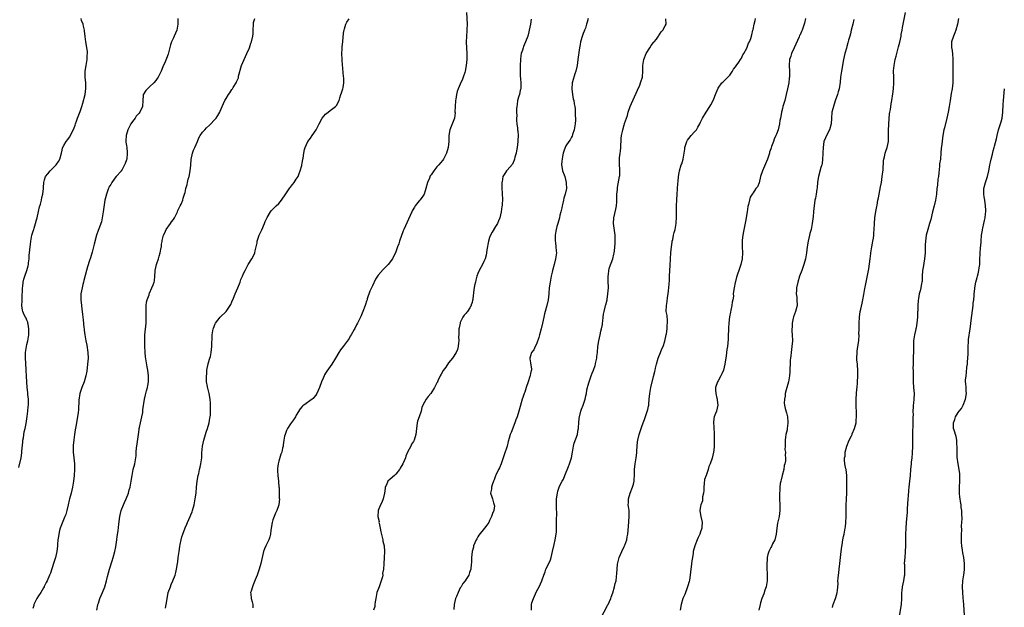
# Model space of a CAD drawing. Units: inches. Extents: x 2580000 to 2583000, y 1512000 to 1515000.
# Drawn here: x 2581457 to 2581793, y 1512722 to 1512923 of the extents above; entities that cross this region are included whole.
import ezdxf

# ---------------------------------------------------------------- set-up
doc = ezdxf.new("R2010")
doc.units = ezdxf.units.IN
doc.header["$MEASUREMENT"] = 0
doc.layers.add('LD25801512_10ft', color=53, linetype='Continuous')

msp = doc.modelspace()

# ---------------------------------------------------------------- linework, layer by layer
at = {"layer": 'LD25801512_10ft'}
for points, elevation in [([(2581609.15, 1512925), (2581609.29, 1512921), (2581609.27, 1512919.27), (2581609.2, 1512918.8), (2581609.11, 1512917), (2581609.05, 1512914.95), (2581609.11, 1512913), (2581609.2, 1512911), (2581609.21, 1512909), (2581609.04, 1512906.96), (2581608.65, 1512905), (2581608.5, 1512904.5), (2581608.02, 1512903), (2581607.69, 1512902.31), (2581607, 1512900.6), (2581606.21, 1512899), (2581605.88, 1512898.12), (2581605.68, 1512897), (2581605.5, 1512895.5), (2581605.4, 1512895), (2581605.25, 1512893), (2581605.18, 1512891.18), (2581605.19, 1512890.81), (2581604.98, 1512889.02), (2581603.92, 1512886.08), (2581603.47, 1512885), (2581603.13, 1512883), (2581603.06, 1512881), (2581602.82, 1512879), (2581602.23, 1512877), (2581601.26, 1512875), (2581601, 1512874.63), (2581600.24, 1512873.76), (2581599.67, 1512873), (2581599, 1512872.31), (2581597.94, 1512871), (2581597, 1512869.63), (2581596.73, 1512869.27), (2581596.49, 1512868.49), (2581595.84, 1512867), (2581595.27, 1512865), (2581595, 1512864.11), (2581594.6, 1512863), (2581594.02, 1512861.98), (2581593.21, 1512861), (2581593, 1512860.79), (2581591.62, 1512859), (2581591.37, 1512858.63), (2581590.61, 1512857.39), (2581590.42, 1512857), (2581587.68, 1512851), (2581587.52, 1512850.48), (2581586.25, 1512847), (2581585.98, 1512846.02), (2581585.57, 1512845), (2581584.89, 1512843), (2581584.22, 1512841.78), (2581583.88, 1512841), (2581582.31, 1512839), (2581581, 1512837.62), (2581580.68, 1512837.32), (2581579, 1512835.33), (2581578.74, 1512835), (2581578.02, 1512833.98), (2581577, 1512831.78), (2581576.66, 1512831), (2581576.09, 1512829.91), (2581575.24, 1512827.24), (2581575.15, 1512827), (2581575, 1512826.47), (2581574.59, 1512825.41), (2581574.45, 1512825), (2581573.7, 1512823), (2581573, 1512821.32), (2581571.89, 1512819), (2581571.54, 1512818.46), (2581571, 1512817.19), (2581570.77, 1512816.77), (2581569.69, 1512815), (2581569.4, 1512814.6), (2581569, 1512813.77), (2581568.66, 1512813.34), (2581567, 1512811.07), (2581566.1, 1512809.9), (2581565.57, 1512809), (2581564.42, 1512807), (2581563.09, 1512805), (2581561.4, 1512802.6), (2581561, 1512801.87), (2581560.67, 1512801.33), (2581560.51, 1512801), (2581560.17, 1512800.17), (2581559.65, 1512799), (2581558.94, 1512797), (2581558.02, 1512795), (2581557.64, 1512794.36), (2581557, 1512793.63), (2581556.73, 1512793.27), (2581556.4, 1512793), (2581553.58, 1512791), (2581553.23, 1512790.77), (2581553, 1512790.55), (2581552.26, 1512789.74), (2581551, 1512787.56), (2581550.71, 1512787), (2581550.04, 1512785.96), (2581549, 1512784.6), (2581547.94, 1512783), (2581547.64, 1512782.36), (2581547.14, 1512781), (2581547, 1512780.4), (2581546.74, 1512779), (2581546.54, 1512777.46), (2581546.46, 1512777), (2581546.28, 1512776.28), (2581546.04, 1512775), (2581545.75, 1512774.25), (2581545, 1512771.84), (2581544.78, 1512771), (2581544.57, 1512769.43), (2581544.6, 1512768.6), (2581544.7, 1512767), (2581544.94, 1512765.06), (2581544.93, 1512764.93), (2581545.06, 1512763.06), (2581545.1, 1512762.9), (2581545.18, 1512759.18), (2581545.2, 1512759), (2581544.98, 1512757), (2581544.32, 1512755), (2581543.92, 1512754.08), (2581543.42, 1512753), (2581543, 1512751.85), (2581542.75, 1512751), (2581542.35, 1512748.35), (2581542.21, 1512747), (2581541.96, 1512746.04), (2581541.58, 1512745), (2581540.55, 1512743), (2581540.09, 1512741.91), (2581539.75, 1512741), (2581539.32, 1512739), (2581538.91, 1512737), (2581538.36, 1512735), (2581537.67, 1512733), (2581537, 1512731.42), (2581536.31, 1512729.69), (2581535.98, 1512729), (2581535.53, 1512727.53), (2581535.4, 1512727), (2581535.45, 1512726.55), (2581535.59, 1512725), (2581535.87, 1512723.87), (2581536.11, 1512723), (2581536.13, 1512721.87)], 8090), ([(2581734.11, 1512721.89), (2581734.36, 1512723), (2581735.07, 1512725), (2581735.56, 1512726.44), (2581735.7, 1512727), (2581735.77, 1512727.77), (2581735.93, 1512729), (2581735.97, 1512730.03), (2581735.95, 1512731), (2581735.97, 1512731.97), (2581736.08, 1512733), (2581736.21, 1512733.79), (2581736.36, 1512735), (2581736.64, 1512737), (2581736.86, 1512739), (2581737.03, 1512741), (2581737.23, 1512742.77), (2581737.34, 1512743.34), (2581737.63, 1512745), (2581737.85, 1512746.15), (2581738.06, 1512747), (2581738.43, 1512749), (2581738.5, 1512749.5), (2581738.68, 1512751), (2581738.79, 1512753), (2581738.8, 1512753.2), (2581738.77, 1512756.77), (2581738.89, 1512759), (2581738.96, 1512761), (2581738.94, 1512763), (2581738.96, 1512767), (2581738.74, 1512769), (2581738.69, 1512769.31), (2581738.35, 1512771), (2581738.2, 1512772.2), (2581738.22, 1512773), (2581738.36, 1512773.64), (2581738.45, 1512775), (2581738.98, 1512777.02), (2581739.81, 1512779), (2581740.58, 1512780.58), (2581740.77, 1512781), (2581740.82, 1512781.18), (2581741.65, 1512783), (2581742.12, 1512785), (2581742.16, 1512785.84), (2581742.24, 1512787), (2581742.24, 1512788.24), (2581742.18, 1512791), (2581742.17, 1512792.17), (2581742.2, 1512793), (2581742.31, 1512795), (2581742.43, 1512796.43), (2581742.46, 1512797), (2581742.6, 1512798.6), (2581742.78, 1512801.22), (2581742.78, 1512803), (2581742.61, 1512804.61), (2581742.59, 1512805), (2581742.45, 1512806.45), (2581742.42, 1512807), (2581742.49, 1512809), (2581742.52, 1512809.48), (2581742.79, 1512811), (2581743.07, 1512813), (2581743.14, 1512815), (2581743.12, 1512815.12), (2581743.14, 1512817), (2581743.2, 1512818.8), (2581743.19, 1512819), (2581743.32, 1512821), (2581743.59, 1512823), (2581743.76, 1512823.76), (2581744.17, 1512825.83), (2581744.44, 1512827), (2581744.8, 1512828.8), (2581745.15, 1512830.85), (2581745.23, 1512831.23), (2581745.55, 1512833), (2581746.46, 1512837.54), (2581746.9, 1512840.9), (2581747.22, 1512842.78), (2581747.23, 1512843), (2581747.55, 1512845), (2581747.73, 1512846.27), (2581747.88, 1512847), (2581748.05, 1512848.05), (2581748.16, 1512849), (2581748.2, 1512849.8), (2581748.33, 1512851), (2581748.41, 1512853), (2581748.58, 1512855), (2581748.9, 1512857.1), (2581749.19, 1512858.81), (2581749.3, 1512859.3), (2581749.59, 1512861), (2581749.77, 1512861.77), (2581750, 1512863), (2581750.52, 1512865.48), (2581750.79, 1512867), (2581751.09, 1512869), (2581751.34, 1512871.34), (2581751.55, 1512874.45), (2581751.61, 1512875), (2581751.81, 1512875.81), (2581752.04, 1512877), (2581752.28, 1512877.72), (2581752.72, 1512879), (2581753.19, 1512881), (2581753.26, 1512882.74), (2581753.24, 1512883.24), (2581753.23, 1512885), (2581753.32, 1512886.68), (2581753.32, 1512887), (2581753.6, 1512890.4), (2581753.7, 1512891), (2581753.89, 1512891.89), (2581754.14, 1512893.86), (2581754.4, 1512895), (2581754.7, 1512897.3), (2581754.87, 1512899), (2581755.01, 1512901), (2581754.98, 1512903), (2581754.92, 1512905.08), (2581755.09, 1512906.91), (2581755.54, 1512909), (2581755.84, 1512910.16), (2581756.02, 1512911), (2581756.35, 1512912.35), (2581756.64, 1512913.36), (2581757.04, 1512914.96), (2581757.49, 1512917), (2581757.54, 1512917.54), (2581757.83, 1512919), (2581757.97, 1512919.97), (2581758.33, 1512921.67), (2581758.96, 1512925)], 8160), ([(2581456.29, 1512769.71), (2581457, 1512773), (2581457.26, 1512774.74), (2581457.28, 1512775.28), (2581457.61, 1512778.39), (2581457.66, 1512779), (2581457.81, 1512779.81), (2581458.09, 1512781.91), (2581458.35, 1512783), (2581458.71, 1512784.71), (2581459.14, 1512787.14), (2581459.36, 1512789), (2581459.45, 1512790.55), (2581459.49, 1512791), (2581459.51, 1512791.51), (2581459.49, 1512793), (2581459.35, 1512794.65), (2581459.31, 1512795.31), (2581459.11, 1512797), (2581458.96, 1512799), (2581458.85, 1512800.85), (2581458.77, 1512803), (2581458.64, 1512805.36), (2581458.5, 1512807), (2581458.5, 1512808.5), (2581458.52, 1512809), (2581458.85, 1512811), (2581459, 1512811.7), (2581459.33, 1512813), (2581459.65, 1512815), (2581459.67, 1512815.67), (2581459.69, 1512817), (2581459.41, 1512818.59), (2581459.36, 1512819), (2581459.28, 1512819.28), (2581459, 1512819.96), (2581458.72, 1512820.72), (2581458.56, 1512821), (2581458.12, 1512821.88), (2581457.6, 1512823), (2581457.48, 1512823.48), (2581457.29, 1512825), (2581457.41, 1512826.59), (2581457.37, 1512827.38), (2581457.47, 1512831), (2581457.56, 1512831.56), (2581457.72, 1512833), (2581457.97, 1512834.03), (2581458.27, 1512835), (2581458.99, 1512837.01), (2581459.46, 1512838.54), (2581459.54, 1512839), (2581459.58, 1512839.58), (2581459.76, 1512841), (2581459.81, 1512842.19), (2581459.87, 1512843), (2581460.02, 1512844.02), (2581460.08, 1512845), (2581460.17, 1512845.83), (2581460.35, 1512847), (2581460.73, 1512849), (2581461.27, 1512850.73), (2581461.32, 1512851), (2581461.46, 1512851.46), (2581461.97, 1512853), (2581462.27, 1512854.27), (2581462.47, 1512855), (2581462.91, 1512857.09), (2581463.31, 1512858.69), (2581463.61, 1512859.61), (2581463.99, 1512861), (2581464.12, 1512861.88), (2581464.45, 1512863), (2581464.66, 1512865), (2581464.7, 1512865.3), (2581464.78, 1512867), (2581465, 1512867.97), (2581465.35, 1512869), (2581466.09, 1512869.91), (2581466.92, 1512871), (2581469, 1512872.98), (2581469.78, 1512874.22), (2581470.19, 1512875), (2581470.79, 1512877), (2581471, 1512878.07), (2581471.17, 1512878.83), (2581471.66, 1512879.66), (2581472.36, 1512881), (2581473, 1512881.72), (2581473.5, 1512882.5), (2581475, 1512885.28), (2581475.44, 1512886.56), (2581475.57, 1512887), (2581475.94, 1512887.94), (2581476.32, 1512889), (2581476.47, 1512889.53), (2581477, 1512890.64), (2581477.21, 1512891.21), (2581477.76, 1512893), (2581478.13, 1512894.13), (2581478.85, 1512897), (2581479.11, 1512899.11), (2581479.08, 1512901), (2581478.92, 1512903), (2581478.92, 1512905), (2581479.21, 1512907), (2581479.59, 1512909), (2581479.62, 1512910.38), (2581479.71, 1512911), (2581479.68, 1512911.68), (2581479.08, 1512915), (2581479, 1512915.99), (2581478.9, 1512916.9), (2581478.91, 1512917), (2581478.7, 1512918.7), (2581478.69, 1512919), (2581478.36, 1512920.36), (2581478.19, 1512921), (2581477.69, 1512922.31), (2581477.48, 1512923)], 8050), ([(2581510.5, 1512923), (2581510.53, 1512921.47), (2581510.52, 1512921), (2581510.42, 1512920.42), (2581510.21, 1512919), (2581509.34, 1512917), (2581509, 1512916.34), (2581508.4, 1512915), (2581508.05, 1512913.95), (2581507.23, 1512910.77), (2581506.69, 1512909.31), (2581506.23, 1512908.23), (2581505.46, 1512906.54), (2581504.89, 1512905), (2581503.86, 1512903), (2581503.51, 1512902.49), (2581503, 1512901.8), (2581502.34, 1512901), (2581501, 1512899.8), (2581500.13, 1512899), (2581499.56, 1512898.44), (2581498.8, 1512897.19), (2581498.73, 1512897), (2581498.73, 1512896.73), (2581498.53, 1512895), (2581498.49, 1512893), (2581497.59, 1512891), (2581497.29, 1512890.71), (2581496.33, 1512889.67), (2581495.92, 1512889), (2581495, 1512887.85), (2581494.46, 1512887), (2581493.94, 1512885.94), (2581493.43, 1512885), (2581492.85, 1512883), (2581492.81, 1512881.19), (2581492.78, 1512881), (2581492.77, 1512880.77), (2581493, 1512879.65), (2581493.1, 1512879), (2581493.23, 1512877.23), (2581493.28, 1512877), (2581493.07, 1512875), (2581493, 1512874.71), (2581492.54, 1512873.46), (2581492.35, 1512873), (2581491.49, 1512871.49), (2581491.23, 1512871), (2581491.14, 1512870.86), (2581489.53, 1512869), (2581489, 1512868.43), (2581487.95, 1512867), (2581487.64, 1512866.36), (2581487, 1512865.38), (2581486.82, 1512865), (2581486.71, 1512864.71), (2581486.13, 1512863), (2581485.8, 1512861.8), (2581485.63, 1512861), (2581485.37, 1512859.37), (2581485.06, 1512857), (2581484.74, 1512855), (2581484.42, 1512853.58), (2581484.23, 1512853), (2581483.75, 1512851.75), (2581483.38, 1512850.62), (2581482.78, 1512849), (2581481.99, 1512846.01), (2581481.76, 1512845), (2581481.28, 1512843.28), (2581480.67, 1512841.33), (2581480.41, 1512840.41), (2581479.74, 1512838.26), (2581479.39, 1512837), (2581478.48, 1512833.52), (2581478.37, 1512833), (2581478.15, 1512832.15), (2581477.83, 1512831), (2581477.46, 1512829), (2581477.39, 1512827), (2581477.6, 1512825), (2581477.77, 1512823.77), (2581477.92, 1512823), (2581478, 1512822), (2581478.14, 1512821), (2581478.17, 1512820.17), (2581478.45, 1512817.55), (2581478.5, 1512817), (2581478.57, 1512816.57), (2581478.78, 1512815), (2581479.12, 1512813), (2581479.43, 1512811.43), (2581479.8, 1512809), (2581479.87, 1512807), (2581479.73, 1512805), (2581479.41, 1512802.59), (2581479.11, 1512801), (2581478.53, 1512799), (2581477.72, 1512797), (2581477.03, 1512794.97), (2581476.74, 1512792.74), (2581476.6, 1512789.4), (2581476.45, 1512788.45), (2581476.3, 1512787), (2581475.7, 1512783.7), (2581475.45, 1512782.55), (2581475.22, 1512781), (2581475, 1512779.19), (2581474.81, 1512777.19), (2581474.76, 1512775), (2581474.97, 1512772.97), (2581475.2, 1512771), (2581475.24, 1512769), (2581475.13, 1512767), (2581474.93, 1512765), (2581474.59, 1512763), (2581474.09, 1512761), (2581473.55, 1512759), (2581473.46, 1512758.54), (2581473.07, 1512757), (2581472.65, 1512755), (2581472.27, 1512753.73), (2581472, 1512753), (2581471, 1512750.76), (2581470.36, 1512749), (2581470.16, 1512748.16), (2581469.89, 1512747), (2581469.81, 1512746.19), (2581469.59, 1512745), (2581469.41, 1512743.41), (2581469.4, 1512743), (2581469.19, 1512741), (2581469, 1512740.04), (2581468.76, 1512739), (2581468.12, 1512737), (2581467, 1512733.69), (2581466.74, 1512733), (2581465.87, 1512731), (2581465.54, 1512730.46), (2581464.89, 1512729.11), (2581464.85, 1512729), (2581464.67, 1512728.67), (2581463.7, 1512727), (2581463, 1512725.96), (2581462.43, 1512725), (2581461.42, 1512723), (2581461.35, 1512722.65), (2581461, 1512721.59)], 8060), ([(2581482.85, 1512721), (2581483.21, 1512722.79), (2581483.27, 1512723), (2581483.43, 1512723.43), (2581483.94, 1512725), (2581484.83, 1512727), (2581485.6, 1512729), (2581486.18, 1512731), (2581486.55, 1512732.55), (2581487.2, 1512735), (2581488.14, 1512737.86), (2581488.47, 1512739), (2581488.99, 1512741.01), (2581489.34, 1512742.66), (2581489.72, 1512745), (2581489.86, 1512746.14), (2581490.15, 1512748.15), (2581490.4, 1512750.4), (2581490.73, 1512753), (2581491.24, 1512755), (2581492.02, 1512757), (2581492.28, 1512757.72), (2581492.91, 1512759), (2581493.69, 1512761), (2581493.95, 1512762.05), (2581494.27, 1512763), (2581494.62, 1512765), (2581494.89, 1512767), (2581495.32, 1512769), (2581495.89, 1512771), (2581496.23, 1512773), (2581496.26, 1512773.74), (2581496.34, 1512775), (2581496.47, 1512776.47), (2581496.5, 1512777), (2581497.06, 1512781), (2581497.33, 1512782.67), (2581497.35, 1512783), (2581497.43, 1512783.43), (2581497.76, 1512785), (2581498.23, 1512787), (2581498.54, 1512788.54), (2581498.61, 1512789), (2581498.63, 1512789.37), (2581499.1, 1512793), (2581499.48, 1512794.52), (2581499.84, 1512795.84), (2581500.19, 1512797), (2581500.32, 1512797.68), (2581500.52, 1512799), (2581500.53, 1512801), (2581500.27, 1512803), (2581500.06, 1512804.06), (2581499.54, 1512807.54), (2581499.4, 1512809), (2581499.27, 1512811.27), (2581499.25, 1512813), (2581499.32, 1512815), (2581499.7, 1512819), (2581499.73, 1512821), (2581499.68, 1512822.32), (2581499.67, 1512823), (2581499.74, 1512823.74), (2581499.74, 1512825), (2581499.84, 1512826.16), (2581500.09, 1512827), (2581500.7, 1512828.7), (2581500.76, 1512829), (2581500.81, 1512829.19), (2581501.69, 1512831), (2581502.09, 1512832.09), (2581502.45, 1512833), (2581502.55, 1512833.45), (2581502.69, 1512835), (2581502.78, 1512836.78), (2581502.8, 1512837), (2581503, 1512838), (2581503.26, 1512839), (2581503.41, 1512839.41), (2581503.94, 1512841), (2581504.14, 1512841.86), (2581504.49, 1512843), (2581504.84, 1512844.84), (2581504.92, 1512845.08), (2581505, 1512845.93), (2581505.15, 1512846.85), (2581505.18, 1512847.19), (2581505.64, 1512849), (2581506.14, 1512849.86), (2581506.57, 1512851), (2581507.99, 1512853), (2581508.43, 1512853.57), (2581509, 1512854.37), (2581509.37, 1512855), (2581510.37, 1512857), (2581510.53, 1512857.47), (2581511, 1512858.32), (2581511.21, 1512858.79), (2581511.33, 1512859), (2581511.64, 1512859.64), (2581512.2, 1512861), (2581512.38, 1512861.62), (2581512.84, 1512863), (2581513, 1512863.61), (2581513.32, 1512865), (2581513.71, 1512866.29), (2581513.85, 1512867), (2581514.11, 1512868.11), (2581514.35, 1512869), (2581514.71, 1512871), (2581514.93, 1512872.93), (2581515.13, 1512874.87), (2581515.56, 1512877), (2581515.92, 1512878.08), (2581516.31, 1512879), (2581517.2, 1512881), (2581517.71, 1512882.29), (2581518.15, 1512883), (2581519, 1512884.16), (2581519.71, 1512885), (2581520.34, 1512885.66), (2581521.4, 1512886.6), (2581521.81, 1512887), (2581523, 1512888.25), (2581523.63, 1512889), (2581524.16, 1512889.84), (2581524.84, 1512891), (2581525, 1512891.36), (2581525.66, 1512893), (2581526.59, 1512895), (2581527, 1512895.72), (2581527.85, 1512897), (2581528.34, 1512897.66), (2581529, 1512898.77), (2581529.18, 1512899), (2581529.43, 1512899.43), (2581530.41, 1512901), (2581530.62, 1512901.38), (2581531.21, 1512902.79), (2581531.3, 1512903.3), (2581532.24, 1512907), (2581533.14, 1512909), (2581534.15, 1512911), (2581534.97, 1512913), (2581535.48, 1512914.52), (2581535.65, 1512915), (2581536.18, 1512917), (2581536.27, 1512917.73), (2581536.31, 1512919), (2581536.34, 1512921), (2581536.41, 1512921.59), (2581536.78, 1512923)], 8070), ([(2581506.3, 1512721.7), (2581506.58, 1512723), (2581506.85, 1512724.85), (2581507.29, 1512727), (2581507.98, 1512729), (2581508.25, 1512729.75), (2581508.86, 1512731), (2581509.63, 1512733), (2581509.87, 1512733.87), (2581510.13, 1512735), (2581510.39, 1512737), (2581510.49, 1512737.51), (2581510.66, 1512739), (2581511.01, 1512741), (2581511.27, 1512742.73), (2581511.39, 1512743.39), (2581511.63, 1512745), (2581511.94, 1512746.06), (2581512.22, 1512747), (2581513, 1512749.15), (2581513.58, 1512750.42), (2581513.81, 1512751), (2581514.75, 1512753), (2581515, 1512753.57), (2581515.41, 1512754.59), (2581515.56, 1512755), (2581516.1, 1512757), (2581516.48, 1512759), (2581516.75, 1512761), (2581516.91, 1512763), (2581517.11, 1512765), (2581517.47, 1512767), (2581517.68, 1512767.68), (2581517.98, 1512769), (2581518.14, 1512769.86), (2581518.43, 1512771), (2581518.7, 1512773), (2581518.77, 1512774.77), (2581518.97, 1512777), (2581519.38, 1512779), (2581520.02, 1512781), (2581520.23, 1512781.77), (2581520.71, 1512783), (2581521.28, 1512785), (2581521.49, 1512786.51), (2581521.59, 1512787), (2581521.64, 1512787.64), (2581521.68, 1512789), (2581521.65, 1512790.35), (2581521.68, 1512791), (2581521.69, 1512791.69), (2581521.58, 1512793), (2581521.22, 1512795), (2581520.75, 1512796.75), (2581520.71, 1512797), (2581520.68, 1512797.32), (2581520.38, 1512799), (2581520.3, 1512800.3), (2581520.32, 1512801), (2581520.4, 1512801.6), (2581520.49, 1512803), (2581520.93, 1512805.07), (2581521.35, 1512806.65), (2581521.48, 1512807), (2581521.64, 1512807.64), (2581521.92, 1512809), (2581522.13, 1512811), (2581522.14, 1512812.14), (2581522.27, 1512813.73), (2581522.3, 1512815), (2581522.61, 1512817), (2581522.7, 1512817.3), (2581523.27, 1512818.73), (2581523.43, 1512819), (2581525, 1512820.98), (2581527.09, 1512823), (2581528.44, 1512825), (2581528.6, 1512825.4), (2581529, 1512826.25), (2581529.53, 1512827.53), (2581530.1, 1512829), (2581531, 1512831.06), (2581531.79, 1512833), (2581532.08, 1512833.92), (2581532.58, 1512835), (2581533, 1512835.95), (2581533.5, 1512837), (2581534.58, 1512839), (2581535.81, 1512841), (2581536.24, 1512841.76), (2581536.81, 1512843), (2581537, 1512843.7), (2581537.3, 1512845), (2581537.59, 1512846.41), (2581537.67, 1512847), (2581538.3, 1512849), (2581538.51, 1512849.49), (2581539, 1512850.4), (2581539.19, 1512850.81), (2581540.14, 1512853), (2581540.33, 1512853.67), (2581541, 1512855.07), (2581542.18, 1512857), (2581542.53, 1512857.47), (2581543, 1512857.88), (2581543.53, 1512858.47), (2581544.16, 1512859), (2581545, 1512859.84), (2581545.9, 1512861), (2581546.34, 1512861.66), (2581547, 1512862.49), (2581547.19, 1512862.81), (2581548.15, 1512864.15), (2581548.83, 1512865.17), (2581549, 1512865.37), (2581549.65, 1512866.35), (2581550.22, 1512867), (2581551, 1512868.1), (2581551.58, 1512869), (2581551.96, 1512870.03), (2581552.36, 1512871), (2581552.85, 1512872.85), (2581552.89, 1512873.11), (2581553, 1512873.6), (2581553.2, 1512874.8), (2581553.26, 1512875), (2581553.33, 1512875.33), (2581553.53, 1512877), (2581553.78, 1512878.22), (2581553.97, 1512879), (2581554.96, 1512881), (2581555.81, 1512882.19), (2581556.42, 1512883), (2581557.76, 1512885), (2581558.77, 1512887), (2581559.85, 1512889), (2581561, 1512890.33), (2581561.36, 1512890.64), (2581563, 1512891.98), (2581564.4, 1512893), (2581564.68, 1512893.32), (2581565.61, 1512895), (2581565.89, 1512895.89), (2581566.2, 1512897), (2581566.44, 1512897.56), (2581566.88, 1512899), (2581567, 1512899.47), (2581567.26, 1512901), (2581567.26, 1512902.74), (2581567.15, 1512903.15), (2581566.66, 1512908.66), (2581566.66, 1512909), (2581566.59, 1512911), (2581566.65, 1512912.65), (2581566.66, 1512913.34), (2581566.84, 1512915), (2581567, 1512916.74), (2581567.25, 1512918.75), (2581567.29, 1512919), (2581567.47, 1512919.47), (2581567.95, 1512921), (2581568.27, 1512921.73), (2581569, 1512922.87)], 8080), ([(2581631.2, 1512922.8), (2581630.92, 1512921.08), (2581630.56, 1512919), (2581630.41, 1512918.41), (2581630.08, 1512917), (2581629.29, 1512915), (2581628.58, 1512913.42), (2581628.42, 1512913), (2581628.23, 1512912.23), (2581627.83, 1512911), (2581627.69, 1512910.31), (2581627.56, 1512909), (2581627.46, 1512907), (2581627.49, 1512906.51), (2581627.46, 1512905), (2581627.47, 1512903.47), (2581627.6, 1512902.4), (2581627.67, 1512901), (2581627.62, 1512899), (2581627.49, 1512898.51), (2581627.15, 1512897), (2581627, 1512896.53), (2581626.58, 1512895), (2581626.39, 1512893.61), (2581626.27, 1512893), (2581626.2, 1512892.2), (2581626.2, 1512891), (2581626.25, 1512889.75), (2581626.17, 1512889), (2581626.13, 1512888.13), (2581626.24, 1512887), (2581626.47, 1512885.53), (2581626.53, 1512885), (2581626.6, 1512884.6), (2581626.75, 1512883), (2581626.66, 1512881.34), (2581626.67, 1512881), (2581626.4, 1512879), (2581626.21, 1512877.79), (2581626.03, 1512877), (2581625.65, 1512875.65), (2581625.51, 1512875), (2581625.38, 1512874.62), (2581624.76, 1512873.24), (2581623, 1512871.22), (2581622.77, 1512871), (2581622.43, 1512870.43), (2581621.53, 1512869), (2581621.27, 1512867.27), (2581621.2, 1512867), (2581621.18, 1512866.82), (2581621.19, 1512865), (2581621.33, 1512863.33), (2581621.34, 1512863), (2581621.44, 1512861.44), (2581621.33, 1512859.33), (2581621.28, 1512859), (2581621.23, 1512858.77), (2581620.96, 1512857), (2581620.49, 1512855), (2581620.07, 1512853.93), (2581619.66, 1512853), (2581619, 1512851.94), (2581617.9, 1512850.1), (2581617.29, 1512849), (2581617, 1512848.25), (2581616.59, 1512847), (2581616.04, 1512844.04), (2581615.93, 1512843), (2581615.82, 1512842.18), (2581615.45, 1512841), (2581615, 1512840), (2581614.52, 1512839), (2581613.43, 1512837), (2581613, 1512835.94), (2581612.66, 1512835), (2581612.35, 1512833.65), (2581612.13, 1512833), (2581611.88, 1512831.88), (2581611.65, 1512830.35), (2581611.3, 1512827.3), (2581611.25, 1512827), (2581611.19, 1512826.81), (2581611, 1512825.99), (2581610.75, 1512825.25), (2581610.68, 1512825), (2581610.23, 1512824.23), (2581609.48, 1512823), (2581609.25, 1512822.75), (2581609, 1512822.43), (2581608.27, 1512821.73), (2581607.91, 1512821), (2581607, 1512819.27), (2581606.9, 1512819), (2581606.57, 1512817.43), (2581606.52, 1512817), (2581606.49, 1512816.49), (2581606.48, 1512815), (2581606.42, 1512814.42), (2581606.49, 1512813), (2581606.33, 1512812.33), (2581606.25, 1512811), (2581606.01, 1512809.99), (2581605.53, 1512809), (2581604.31, 1512807), (2581603.7, 1512806.3), (2581603, 1512805.41), (2581602, 1512804), (2581601.15, 1512802.85), (2581600.42, 1512801.58), (2581600.12, 1512801), (2581599.33, 1512799.33), (2581599.19, 1512799), (2581599.15, 1512798.85), (2581599, 1512798.59), (2581598.2, 1512797), (2581596.9, 1512795), (2581596.02, 1512793.98), (2581595.37, 1512793), (2581594.22, 1512791), (2581593.84, 1512790.16), (2581593.59, 1512789), (2581593, 1512787.07), (2581592.42, 1512785.58), (2581592.26, 1512785), (2581592.01, 1512783), (2581591.96, 1512782.04), (2581591.84, 1512781), (2581591.2, 1512779), (2581591, 1512778.64), (2581590.36, 1512777.64), (2581590.08, 1512777), (2581589, 1512774.91), (2581588.44, 1512773.56), (2581588.23, 1512773), (2581587.32, 1512771), (2581586.5, 1512769.5), (2581586.19, 1512769), (2581585, 1512767.48), (2581584.47, 1512767), (2581583, 1512765.76), (2581582.25, 1512765), (2581581.76, 1512763.76), (2581581.38, 1512763), (2581581.31, 1512762.69), (2581581.09, 1512761), (2581580.6, 1512759), (2581580.19, 1512757.81), (2581579.77, 1512757), (2581578.97, 1512755), (2581578.88, 1512753), (2581579.23, 1512751.23), (2581579.22, 1512751), (2581579.26, 1512750.74), (2581579.6, 1512749), (2581579.81, 1512747.81), (2581580.48, 1512745.52), (2581580.56, 1512745), (2581580.58, 1512744.58), (2581580.94, 1512743), (2581581.06, 1512741), (2581581, 1512739), (2581580.88, 1512736.88), (2581580.72, 1512735), (2581580.48, 1512733.52), (2581580.49, 1512733), (2581580.4, 1512732.4), (2581580.02, 1512731), (2581579.69, 1512730.31), (2581579.28, 1512729), (2581578.53, 1512727), (2581578.1, 1512725), (2581577.92, 1512723.92), (2581577.86, 1512723), (2581577.75, 1512722.25), (2581577.37, 1512721)], 8100), ([(2581650.63, 1512923), (2581650.31, 1512921.69), (2581650.13, 1512921), (2581649.69, 1512919.69), (2581649.43, 1512919), (2581649.3, 1512918.7), (2581649, 1512917.86), (2581648.76, 1512917.24), (2581648.09, 1512915), (2581647.94, 1512914.06), (2581647.71, 1512913), (2581647.15, 1512909), (2581646.85, 1512907), (2581646.42, 1512905), (2581646.15, 1512904.15), (2581645.32, 1512901.32), (2581645.24, 1512901), (2581645.04, 1512899), (2581645.29, 1512897), (2581645.56, 1512895.56), (2581645.71, 1512895), (2581645.88, 1512893.88), (2581646.06, 1512893), (2581646.17, 1512892.17), (2581646.24, 1512891), (2581646.22, 1512889.78), (2581646.31, 1512889), (2581646.33, 1512888.33), (2581646.26, 1512887), (2581645.92, 1512885), (2581645.34, 1512883.34), (2581645.18, 1512882.82), (2581645, 1512882.44), (2581644.48, 1512881.52), (2581644.03, 1512881), (2581643, 1512879.47), (2581642.76, 1512879), (2581642.32, 1512877.68), (2581642.12, 1512877), (2581641.87, 1512875.87), (2581641.73, 1512875), (2581641.7, 1512874.3), (2581641.56, 1512873), (2581641.79, 1512871.79), (2581641.91, 1512871), (2581642.41, 1512869.59), (2581642.63, 1512869), (2581643.18, 1512867), (2581643.18, 1512866.82), (2581643.21, 1512865), (2581642.81, 1512863), (2581642.36, 1512861.64), (2581642.24, 1512861), (2581642, 1512860), (2581641.72, 1512859), (2581641.61, 1512858.39), (2581641.31, 1512857), (2581641, 1512855.8), (2581640.82, 1512855), (2581640.24, 1512853), (2581640, 1512852), (2581639.71, 1512851), (2581639.6, 1512850.4), (2581639.37, 1512849), (2581639.37, 1512847.37), (2581639.38, 1512847), (2581639.45, 1512846.55), (2581639.66, 1512845), (2581639.72, 1512843.72), (2581639.79, 1512843), (2581639.73, 1512842.27), (2581639.55, 1512841), (2581639.04, 1512839), (2581638.48, 1512837), (2581638.35, 1512836.35), (2581638.01, 1512835), (2581637.63, 1512833), (2581637.39, 1512831), (2581637.26, 1512829.26), (2581637.25, 1512829), (2581637, 1512827), (2581636.53, 1512825), (2581635.97, 1512823), (2581635.79, 1512822.21), (2581635.47, 1512821), (2581635.04, 1512818.96), (2581634.61, 1512817), (2581634.06, 1512815), (2581633.86, 1512814.14), (2581633, 1512811.84), (2581632.54, 1512811), (2581632.09, 1512809.91), (2581631.32, 1512809), (2581631, 1512807.86), (2581630.72, 1512807), (2581630.79, 1512806.79), (2581631, 1512805.47), (2581631.28, 1512803.28), (2581631.25, 1512803), (2581631.18, 1512802.82), (2581631, 1512801.85), (2581630.84, 1512801.16), (2581630.85, 1512801), (2581630.79, 1512800.79), (2581630.15, 1512799), (2581629.49, 1512797), (2581629, 1512795.4), (2581628.84, 1512795), (2581628.35, 1512793.65), (2581628.13, 1512793), (2581627.8, 1512791.8), (2581627.43, 1512790.57), (2581627.02, 1512789), (2581626.4, 1512787), (2581625.99, 1512786.01), (2581625.64, 1512785), (2581624.31, 1512781.69), (2581624.07, 1512781), (2581623.72, 1512779.72), (2581623.39, 1512778.61), (2581623, 1512777), (2581622, 1512774), (2581620.92, 1512771), (2581620.35, 1512769.65), (2581620.01, 1512769), (2581619.09, 1512767.09), (2581619, 1512766.86), (2581618.53, 1512765.47), (2581618.3, 1512765), (2581617.84, 1512763.84), (2581617.62, 1512763), (2581617.64, 1512762.36), (2581617.34, 1512761), (2581617.72, 1512759.72), (2581617.99, 1512759), (2581618.35, 1512757.65), (2581618.6, 1512757), (2581618.63, 1512756.63), (2581618.39, 1512755), (2581617.93, 1512754.07), (2581617.66, 1512753), (2581617, 1512751.59), (2581616.68, 1512751), (2581616, 1512750), (2581615.29, 1512749), (2581613.37, 1512746.63), (2581613, 1512746.1), (2581612.6, 1512745.4), (2581612.4, 1512745), (2581611.52, 1512743), (2581611.45, 1512742.55), (2581611, 1512741), (2581610.83, 1512739), (2581610.78, 1512737.22), (2581610.68, 1512736.68), (2581610.54, 1512735), (2581610.17, 1512733.83), (2581609.88, 1512733), (2581609, 1512731.64), (2581608.61, 1512731), (2581607.89, 1512730.11), (2581607.28, 1512729), (2581607, 1512728.59), (2581606.22, 1512727), (2581605.67, 1512725.67), (2581605.37, 1512725), (2581604.89, 1512723), (2581604.74, 1512721.26)], 8110), ([(2581631.25, 1512721), (2581631.35, 1512722.65), (2581631.34, 1512723), (2581631.47, 1512723.47), (2581631.95, 1512725), (2581633, 1512727.35), (2581633.95, 1512729), (2581634.88, 1512731), (2581635, 1512731.41), (2581635.53, 1512733), (2581635.95, 1512734.05), (2581636.24, 1512735), (2581637.24, 1512737), (2581637.79, 1512738.21), (2581638.04, 1512739), (2581638.5, 1512741), (2581639, 1512743.41), (2581639.4, 1512745), (2581639.74, 1512747), (2581639.79, 1512747.79), (2581639.86, 1512750.14), (2581639.85, 1512751), (2581639.79, 1512751.79), (2581640, 1512754), (2581639.83, 1512755.83), (2581639.89, 1512758.11), (2581639.89, 1512759), (2581640.15, 1512761), (2581640.33, 1512761.67), (2581640.73, 1512763), (2581641, 1512763.61), (2581641.75, 1512765), (2581642.21, 1512765.79), (2581642.67, 1512767), (2581643.9, 1512770.1), (2581644.23, 1512771), (2581644.91, 1512773), (2581645.31, 1512775), (2581645.65, 1512777), (2581645.93, 1512778.07), (2581646.97, 1512780.97), (2581647, 1512781.1), (2581647.29, 1512782.71), (2581647.33, 1512783), (2581647.33, 1512783.33), (2581647.43, 1512785), (2581647.6, 1512786.4), (2581647.64, 1512787), (2581648.16, 1512789), (2581648.37, 1512789.63), (2581648.93, 1512791), (2581649.6, 1512793), (2581649.83, 1512794.17), (2581650.03, 1512795), (2581650.23, 1512796.23), (2581650.41, 1512797), (2581650.57, 1512797.43), (2581650.94, 1512799), (2581651.69, 1512801), (2581652.06, 1512801.94), (2581652.46, 1512803), (2581653, 1512804.56), (2581653.18, 1512805), (2581653.2, 1512805.2), (2581653.61, 1512807), (2581653.65, 1512807.65), (2581653.8, 1512809), (2581654, 1512811), (2581654.29, 1512813), (2581654.7, 1512815), (2581655, 1512816.29), (2581655.22, 1512817), (2581655.51, 1512818.49), (2581655.6, 1512819), (2581655.68, 1512819.68), (2581655.78, 1512821), (2581655.9, 1512822.1), (2581656.07, 1512823), (2581656.45, 1512824.45), (2581656.6, 1512825), (2581656.71, 1512825.29), (2581657.09, 1512826.91), (2581657.1, 1512827.1), (2581657.4, 1512829), (2581657.55, 1512831), (2581657.56, 1512831.56), (2581657.53, 1512833), (2581657.47, 1512834.53), (2581657.48, 1512835), (2581657.56, 1512835.56), (2581657.7, 1512837), (2581657.99, 1512838.01), (2581659.05, 1512841), (2581659.46, 1512842.54), (2581659.54, 1512843), (2581659.6, 1512843.6), (2581659.81, 1512845), (2581659.88, 1512846.12), (2581659.92, 1512847), (2581659.84, 1512849), (2581659.29, 1512853), (2581659.39, 1512855), (2581660.14, 1512857.86), (2581660.36, 1512859), (2581660.41, 1512860.41), (2581660.47, 1512861), (2581660.48, 1512863), (2581660.63, 1512864.63), (2581660.65, 1512865), (2581660.69, 1512865.31), (2581661.37, 1512869), (2581661.42, 1512869.42), (2581661.51, 1512871.51), (2581661.37, 1512873), (2581661.34, 1512874.66), (2581661.35, 1512875), (2581661.38, 1512875.38), (2581661.62, 1512877), (2581661.66, 1512877.66), (2581661.86, 1512879), (2581661.97, 1512882.03), (2581662.07, 1512883), (2581662.37, 1512884.37), (2581662.48, 1512885), (2581663, 1512886.69), (2581663.09, 1512886.91), (2581663.11, 1512887.11), (2581663.71, 1512889), (2581664.08, 1512889.92), (2581664.29, 1512891), (2581664.95, 1512893), (2581667.5, 1512898.5), (2581668.24, 1512900.24), (2581668.53, 1512901), (2581668.62, 1512901.39), (2581669.17, 1512903), (2581669.33, 1512905), (2581669.31, 1512907), (2581669.64, 1512909), (2581670.5, 1512911), (2581671.75, 1512913), (2581672.19, 1512913.81), (2581673, 1512914.76), (2581673.1, 1512914.9), (2581673.21, 1512915), (2581673.98, 1512915.98), (2581674.71, 1512917), (2581674.77, 1512917.23), (2581675, 1512917.49), (2581675.55, 1512918.45), (2581676.2, 1512919), (2581677, 1512920.46), (2581677.25, 1512921), (2581677.13, 1512922.87)], 8120), ([(2581655.25, 1512718.75), (2581657, 1512722.13), (2581657.28, 1512722.72), (2581657.44, 1512723), (2581658.34, 1512725), (2581658.52, 1512725.48), (2581659.03, 1512726.97), (2581659.66, 1512729), (2581659.91, 1512730.09), (2581660.17, 1512731), (2581660.35, 1512732.35), (2581660.48, 1512733.52), (2581660.53, 1512735), (2581660.7, 1512736.7), (2581660.79, 1512737.21), (2581661, 1512738.1), (2581661.26, 1512739), (2581662.12, 1512741), (2581663, 1512742.75), (2581663.19, 1512743.19), (2581663.83, 1512745), (2581664, 1512746), (2581664.25, 1512747), (2581664.46, 1512749.54), (2581664.71, 1512753), (2581664.7, 1512753.3), (2581664.6, 1512755), (2581664.39, 1512756.39), (2581664.35, 1512757), (2581664.38, 1512757.62), (2581664.41, 1512759), (2581665.02, 1512761), (2581665.82, 1512763), (2581666.08, 1512764.08), (2581666.33, 1512765), (2581666.39, 1512765.61), (2581666.46, 1512767), (2581666.49, 1512769), (2581666.7, 1512771), (2581667.05, 1512773), (2581667.26, 1512774.74), (2581667.27, 1512775.27), (2581667.37, 1512777), (2581667.54, 1512778.46), (2581667.58, 1512779), (2581668.08, 1512781), (2581669, 1512783.67), (2581669.49, 1512785), (2581669.85, 1512786.15), (2581670.81, 1512788.81), (2581671, 1512789.5), (2581671.3, 1512790.7), (2581671.34, 1512791), (2581671.35, 1512791.35), (2581671.52, 1512793), (2581671.7, 1512795), (2581672.04, 1512797), (2581673, 1512800.79), (2581673.47, 1512802.53), (2581673.52, 1512803), (2581673.62, 1512803.62), (2581673.98, 1512805), (2581674.6, 1512807), (2581675.41, 1512809), (2581675.78, 1512810.22), (2581676.21, 1512811), (2581676.87, 1512812.87), (2581677.31, 1512815), (2581677.38, 1512815.38), (2581677.58, 1512817), (2581677.65, 1512818.35), (2581677.73, 1512819), (2581677.74, 1512819.74), (2581677.58, 1512821.58), (2581677.34, 1512823), (2581677.36, 1512825), (2581677.63, 1512826.37), (2581677.78, 1512827.78), (2581677.99, 1512829), (2581678.08, 1512830.08), (2581678.31, 1512832.31), (2581678.38, 1512833.62), (2581678.48, 1512835), (2581678.57, 1512837), (2581678.62, 1512838.62), (2581678.73, 1512841), (2581678.91, 1512843), (2581679.13, 1512845), (2581679.33, 1512846.67), (2581679.39, 1512847), (2581679.53, 1512847.53), (2581679.82, 1512849), (2581680.04, 1512849.96), (2581680.34, 1512851), (2581680.66, 1512853), (2581680.69, 1512853.31), (2581680.78, 1512855), (2581680.83, 1512856.83), (2581680.85, 1512857.15), (2581680.87, 1512859), (2581680.93, 1512861.07), (2581681.03, 1512862.97), (2581681.31, 1512866.69), (2581681.39, 1512867.39), (2581681.55, 1512869), (2581681.75, 1512870.25), (2581681.88, 1512871), (2581682.45, 1512873), (2581682.59, 1512873.41), (2581683.04, 1512875), (2581683.41, 1512877), (2581683.64, 1512878.36), (2581683.67, 1512879), (2581684.33, 1512881), (2581684.57, 1512881.43), (2581685, 1512881.98), (2581685.86, 1512883), (2581687, 1512884.27), (2581687.61, 1512885), (2581688.13, 1512885.87), (2581688.74, 1512887), (2581689, 1512887.59), (2581689.71, 1512889), (2581690.9, 1512891), (2581692.19, 1512893), (2581692.52, 1512893.48), (2581693.29, 1512895), (2581693.52, 1512895.52), (2581694.15, 1512897), (2581694.35, 1512897.65), (2581695, 1512899.25), (2581696.31, 1512901), (2581696.69, 1512901.31), (2581697, 1512901.55), (2581697.67, 1512902.33), (2581698.32, 1512903), (2581699, 1512903.67), (2581699.9, 1512905), (2581700.32, 1512905.68), (2581701, 1512906.47), (2581701.19, 1512906.81), (2581702.06, 1512908.06), (2581702.67, 1512909), (2581703, 1512909.49), (2581703.46, 1512910.54), (2581703.8, 1512911), (2581704.83, 1512912.83), (2581705, 1512913.2), (2581705.45, 1512914.55), (2581705.76, 1512915), (2581706.15, 1512916.15), (2581706.54, 1512917.46), (2581706.92, 1512919), (2581707, 1512919.28), (2581707.38, 1512921), (2581707.66, 1512922.34), (2581707.81, 1512923)], 8130), ([(2581724.84, 1512923), (2581724.55, 1512921.45), (2581724.45, 1512921), (2581723.7, 1512919), (2581723.47, 1512918.53), (2581723, 1512917.39), (2581722.87, 1512917.13), (2581722.69, 1512916.69), (2581721, 1512912.95), (2581720.06, 1512911), (2581719.82, 1512910.18), (2581719.39, 1512909), (2581719.25, 1512907), (2581719.43, 1512905), (2581719.44, 1512903.44), (2581719.4, 1512903), (2581719.33, 1512902.67), (2581719.12, 1512901), (2581718.75, 1512899), (2581718.3, 1512897), (2581717.76, 1512895), (2581717.17, 1512893), (2581717, 1512892.29), (2581716.65, 1512891), (2581716.41, 1512889.59), (2581716.28, 1512889), (2581716.12, 1512888.12), (2581715.96, 1512887), (2581715.48, 1512885), (2581715, 1512883.54), (2581714.78, 1512883), (2581714.22, 1512881.78), (2581713.92, 1512881), (2581713.31, 1512879.31), (2581713.12, 1512878.88), (2581713, 1512878.46), (2581712.61, 1512877.39), (2581712.53, 1512877), (2581712.32, 1512876.32), (2581711.84, 1512875), (2581710.16, 1512871), (2581709.55, 1512869), (2581709, 1512866.87), (2581708.42, 1512865.58), (2581707.96, 1512865), (2581707, 1512863.44), (2581706.66, 1512863), (2581706, 1512862), (2581705.69, 1512861), (2581705.45, 1512859.45), (2581705.18, 1512858.82), (2581704.97, 1512856.96), (2581704.36, 1512853.64), (2581704, 1512852), (2581703.74, 1512850.26), (2581703.48, 1512849), (2581703.28, 1512847.28), (2581703.26, 1512847), (2581703.24, 1512845), (2581703.32, 1512843), (2581703.23, 1512841), (2581702.82, 1512839), (2581702.15, 1512837), (2581701.66, 1512835.66), (2581701.32, 1512834.68), (2581701, 1512833.24), (2581700.89, 1512832.89), (2581700.48, 1512831), (2581700.23, 1512829.77), (2581700.19, 1512829), (2581700.23, 1512828.23), (2581700.03, 1512827), (2581699.83, 1512826.17), (2581699.75, 1512825), (2581699.42, 1512823.42), (2581699.24, 1512822.76), (2581698.9, 1512821.1), (2581698.7, 1512819), (2581698.63, 1512817.37), (2581698.52, 1512816.52), (2581698.46, 1512815), (2581698.44, 1512813.56), (2581698.31, 1512812.31), (2581698.22, 1512811), (2581698.02, 1512809.98), (2581697.89, 1512809), (2581697.76, 1512807.76), (2581697.52, 1512806.48), (2581697.36, 1512805), (2581696.87, 1512803), (2581696.32, 1512801.68), (2581695.96, 1512801), (2581695, 1512799.36), (2581694.82, 1512799), (2581694.19, 1512797), (2581694.19, 1512796.19), (2581694.22, 1512795), (2581694.59, 1512793.41), (2581694.67, 1512793), (2581694.67, 1512792.67), (2581694.89, 1512791), (2581694.44, 1512789), (2581694.1, 1512788.1), (2581693.71, 1512787), (2581693.61, 1512786.39), (2581693.43, 1512785), (2581693.55, 1512783.55), (2581693.53, 1512783), (2581693.63, 1512781.63), (2581693.63, 1512781), (2581693.69, 1512778.31), (2581693.69, 1512777), (2581693.55, 1512775.55), (2581693.49, 1512775), (2581693, 1512772.96), (2581692.29, 1512771), (2581691.9, 1512770.1), (2581691.62, 1512769), (2581690.9, 1512767), (2581690.43, 1512765.57), (2581690.26, 1512764.26), (2581690.13, 1512763), (2581690.14, 1512761.86), (2581690.01, 1512761), (2581689.71, 1512759.71), (2581689.65, 1512758.35), (2581689.08, 1512757), (2581689, 1512756.51), (2581688.79, 1512755), (2581689, 1512753.55), (2581689.11, 1512753), (2581689.48, 1512751.48), (2581689.53, 1512751), (2581689.5, 1512749.5), (2581689.42, 1512749), (2581689, 1512747.72), (2581688.78, 1512747), (2581688.17, 1512745.83), (2581687.92, 1512745), (2581687.09, 1512743), (2581686.56, 1512741), (2581686.47, 1512740.47), (2581686.29, 1512739), (2581686.1, 1512737.9), (2581685.84, 1512735.84), (2581685.69, 1512735), (2581685.5, 1512733), (2581685.22, 1512731.22), (2581685.18, 1512730.82), (2581684.66, 1512729.34), (2581684.57, 1512729), (2581683.61, 1512726.39), (2581683, 1512725.02), (2581682.41, 1512723), (2581682.07, 1512721)], 8140), ([(2581741.38, 1512922.62), (2581741.03, 1512921), (2581740.49, 1512919), (2581740.19, 1512917.81), (2581739.95, 1512917), (2581739.56, 1512915.56), (2581739.35, 1512914.65), (2581739, 1512913.39), (2581738.82, 1512912.82), (2581738.29, 1512911), (2581737.86, 1512909), (2581737.14, 1512905), (2581736.87, 1512903), (2581736.7, 1512901.3), (2581736.32, 1512899), (2581736.01, 1512897.99), (2581735.76, 1512897), (2581735, 1512894.87), (2581734.39, 1512893), (2581734.16, 1512892.16), (2581733.89, 1512891), (2581733.73, 1512889), (2581733.66, 1512887), (2581733.09, 1512885), (2581732, 1512883), (2581731.71, 1512882.29), (2581731.13, 1512881), (2581730.85, 1512879), (2581730.82, 1512877.18), (2581730.78, 1512876.78), (2581730.71, 1512875), (2581730.52, 1512873.48), (2581730.4, 1512873), (2581730.11, 1512872.11), (2581729.26, 1512869), (2581729, 1512867.17), (2581728.83, 1512865.17), (2581728.72, 1512864.72), (2581728.46, 1512863), (2581728.3, 1512861.7), (2581728.08, 1512861), (2581727.91, 1512859.91), (2581727.73, 1512858.27), (2581727.62, 1512857), (2581727.44, 1512855.44), (2581727.12, 1512853), (2581726.76, 1512851), (2581726.38, 1512849.62), (2581726.26, 1512849), (2581726.02, 1512848.02), (2581725.75, 1512847), (2581725.39, 1512845), (2581725.16, 1512843), (2581724.84, 1512841), (2581724.29, 1512839), (2581723.97, 1512838.03), (2581723.58, 1512837), (2581722.87, 1512835), (2581722.26, 1512833), (2581721.79, 1512831), (2581721.74, 1512830.26), (2581721.71, 1512829), (2581721.88, 1512827.88), (2581721.96, 1512827), (2581721.98, 1512825), (2581721.46, 1512823), (2581720.82, 1512821.18), (2581720.7, 1512820.7), (2581720.36, 1512819), (2581720.34, 1512817.66), (2581720.24, 1512817), (2581720.24, 1512816.24), (2581720.35, 1512815), (2581720.4, 1512813), (2581720.23, 1512811), (2581719.95, 1512809), (2581719.83, 1512807.83), (2581719.72, 1512807), (2581719.67, 1512806.33), (2581719.6, 1512805), (2581719.56, 1512803.56), (2581719.53, 1512803), (2581719.48, 1512802.52), (2581719.38, 1512801), (2581719.03, 1512799), (2581718.24, 1512796.24), (2581717.94, 1512795), (2581717.9, 1512794.1), (2581717.66, 1512793), (2581717.63, 1512791.63), (2581717.75, 1512791), (2581717.9, 1512789.9), (2581718.36, 1512788.36), (2581718.67, 1512787), (2581718.81, 1512785.19), (2581718.86, 1512785), (2581718.88, 1512784.88), (2581718.6, 1512783), (2581718.56, 1512782.56), (2581718.18, 1512781), (2581718.08, 1512780.08), (2581717.92, 1512779), (2581717.97, 1512778.03), (2581717.9, 1512777), (2581717.85, 1512775.85), (2581718.02, 1512775), (2581717.97, 1512773.97), (2581718.06, 1512773), (2581718.01, 1512772.01), (2581717.86, 1512771), (2581717.63, 1512770.37), (2581717.46, 1512769), (2581716.94, 1512767), (2581716.52, 1512765.48), (2581716.41, 1512765), (2581716.26, 1512764.26), (2581716.08, 1512763), (2581716.09, 1512761.91), (2581715.97, 1512761), (2581715.95, 1512759.95), (2581716.03, 1512759), (2581716.11, 1512757), (2581716.08, 1512755), (2581715.82, 1512753), (2581715.33, 1512750.67), (2581715.09, 1512749), (2581714.87, 1512747), (2581714.52, 1512745.48), (2581714.37, 1512745), (2581713.61, 1512743.61), (2581713.21, 1512742.79), (2581713, 1512742.45), (2581712.3, 1512741), (2581712.03, 1512740.03), (2581711.79, 1512739), (2581711.78, 1512738.22), (2581711.65, 1512737), (2581711.68, 1512735.68), (2581711.83, 1512733), (2581711.79, 1512731), (2581711.61, 1512730.39), (2581711.42, 1512729), (2581711, 1512727.9), (2581710.64, 1512726.64), (2581709.99, 1512725), (2581709.54, 1512723.54), (2581709.35, 1512723), (2581708.9, 1512721)], 8150), ([(2581777.14, 1512923), (2581776.79, 1512921), (2581776.19, 1512919), (2581775.9, 1512918.1), (2581775.36, 1512917), (2581774.76, 1512915), (2581774.76, 1512913), (2581774.8, 1512912.8), (2581775.01, 1512911.01), (2581775.17, 1512909), (2581775.18, 1512907.18), (2581775.2, 1512906.8), (2581775.17, 1512905), (2581775.21, 1512903.21), (2581775.19, 1512902.81), (2581775.18, 1512901), (2581774.97, 1512899), (2581774.65, 1512897.35), (2581774.55, 1512896.55), (2581774.29, 1512895), (2581773.98, 1512893), (2581773.58, 1512891), (2581773.1, 1512889), (2581772.28, 1512885.72), (2581772.16, 1512885), (2581771.79, 1512883), (2581771.7, 1512882.3), (2581771.49, 1512881), (2581771.32, 1512879.32), (2581771.24, 1512878.76), (2581771.13, 1512877), (2581770.91, 1512875), (2581770.66, 1512873.34), (2581770.6, 1512872.6), (2581770.34, 1512870.34), (2581770.23, 1512869), (2581770.1, 1512868.1), (2581769.9, 1512866.1), (2581769.76, 1512865), (2581769.57, 1512863), (2581769.29, 1512861), (2581768.83, 1512859), (2581768.29, 1512857), (2581767.62, 1512854.38), (2581767.25, 1512853), (2581766.66, 1512851), (2581766.11, 1512849), (2581765.95, 1512847.95), (2581765.79, 1512847), (2581765.77, 1512845.77), (2581765.71, 1512845), (2581765.72, 1512843.72), (2581765.7, 1512843), (2581765.54, 1512841), (2581765, 1512838.03), (2581764.78, 1512837), (2581764.65, 1512835), (2581764.66, 1512833.34), (2581764.62, 1512833), (2581764.48, 1512832.48), (2581764.27, 1512831), (2581764.02, 1512829.98), (2581763.69, 1512829), (2581763.45, 1512827.45), (2581763.31, 1512826.69), (2581763.23, 1512825), (2581763.17, 1512823.17), (2581763.13, 1512822.87), (2581763.07, 1512821), (2581762.91, 1512819), (2581762.6, 1512817.4), (2581762.56, 1512817), (2581762.45, 1512816.45), (2581762.1, 1512815), (2581761.75, 1512813), (2581761.69, 1512811.69), (2581761.69, 1512811), (2581761.72, 1512810.28), (2581761.73, 1512809), (2581761.67, 1512807.67), (2581761.66, 1512806.34), (2581761.58, 1512805), (2581761.57, 1512803.57), (2581761.62, 1512803), (2581761.65, 1512802.35), (2581761.61, 1512799.61), (2581761.61, 1512799), (2581761.74, 1512797), (2581761.94, 1512795), (2581761.9, 1512793), (2581761.72, 1512791.72), (2581761.64, 1512791), (2581761.59, 1512790.41), (2581761.51, 1512789), (2581761.59, 1512787.59), (2581761.55, 1512787), (2581761.48, 1512786.52), (2581761.52, 1512785), (2581761.51, 1512783.51), (2581761.42, 1512782.59), (2581761.43, 1512779.43), (2581761.39, 1512778.61), (2581761.39, 1512777), (2581761.34, 1512774.66), (2581761.19, 1512773), (2581761, 1512771.56), (2581760.9, 1512771), (2581760.68, 1512769), (2581760.57, 1512767), (2581760.4, 1512765), (2581760.19, 1512763), (2581760.09, 1512761.91), (2581759.88, 1512759.88), (2581759.81, 1512759), (2581759.63, 1512755.63), (2581759.61, 1512755), (2581759.58, 1512754.42), (2581759.27, 1512751), (2581759.15, 1512749), (2581759.05, 1512747), (2581759.02, 1512745), (2581759.04, 1512742.96), (2581758.95, 1512741), (2581758.75, 1512739), (2581758.61, 1512737), (2581758.63, 1512736.63), (2581758.63, 1512735), (2581758.65, 1512734.65), (2581758.62, 1512733), (2581758.58, 1512732.58), (2581758.35, 1512731), (2581757.92, 1512729), (2581757.76, 1512727.76), (2581757.67, 1512727), (2581757.63, 1512725), (2581757.51, 1512723), (2581756.83, 1512719)], 8170), ([(2581779.2, 1512719.2), (2581778.9, 1512723), (2581778.76, 1512725.24), (2581778.6, 1512727), (2581778.49, 1512729), (2581778.63, 1512731), (2581778.96, 1512733.04), (2581779.19, 1512734.81), (2581779.16, 1512735.16), (2581779.19, 1512737), (2581778.97, 1512739), (2581778.57, 1512740.57), (2581778.51, 1512741.49), (2581778.21, 1512743), (2581778.14, 1512744.14), (2581778.12, 1512745.88), (2581778.19, 1512747), (2581778.3, 1512748.3), (2581778.19, 1512749.81), (2581778.27, 1512751), (2581778.32, 1512752.32), (2581778.25, 1512753.75), (2581778.21, 1512755), (2581778.06, 1512756.06), (2581777.98, 1512757), (2581777.84, 1512758.16), (2581777.68, 1512759), (2581777.6, 1512759.6), (2581777.49, 1512761), (2581777.5, 1512762.5), (2581777.48, 1512763), (2581777.57, 1512765), (2581777.56, 1512766.44), (2581777.58, 1512767), (2581777.56, 1512767.56), (2581777.37, 1512769), (2581776.99, 1512771), (2581776.7, 1512773.3), (2581776.65, 1512775), (2581776.67, 1512776.67), (2581776.65, 1512777), (2581776.59, 1512777.41), (2581776.52, 1512779), (2581776.3, 1512780.3), (2581775.58, 1512782.42), (2581775.44, 1512783), (2581775.35, 1512785), (2581775.9, 1512786.1), (2581776.11, 1512787), (2581777, 1512788.48), (2581777.33, 1512789), (2581778.1, 1512789.9), (2581778.65, 1512791), (2581779.54, 1512793), (2581779.85, 1512795), (2581779.78, 1512795.78), (2581779.69, 1512797), (2581779.63, 1512798.37), (2581779.55, 1512799), (2581779.54, 1512799.54), (2581779.68, 1512801), (2581779.9, 1512802.1), (2581780, 1512804), (2581780.15, 1512805), (2581780.22, 1512805.78), (2581780.36, 1512808.36), (2581780.38, 1512809), (2581780.38, 1512809.62), (2581780.44, 1512811), (2581780.57, 1512812.57), (2581780.57, 1512813.43), (2581781.11, 1512817), (2581781.29, 1512818.71), (2581781.34, 1512819), (2581781.63, 1512821.63), (2581782.08, 1512825), (2581782.15, 1512825.85), (2581782.33, 1512827), (2581782.48, 1512828.48), (2581782.5, 1512829), (2581782.67, 1512830.67), (2581782.69, 1512831), (2581783.08, 1512833), (2581783.46, 1512834.54), (2581783.6, 1512835), (2581783.82, 1512835.82), (2581784.08, 1512837), (2581784.16, 1512837.84), (2581784.35, 1512839), (2581784.44, 1512840.44), (2581784.54, 1512843), (2581784.62, 1512844.62), (2581784.64, 1512845), (2581784.69, 1512845.31), (2581784.8, 1512847), (2581785.02, 1512849), (2581785.31, 1512850.69), (2581785.34, 1512851), (2581785.4, 1512851.4), (2581785.76, 1512853), (2581786, 1512854), (2581786.19, 1512855), (2581786.35, 1512856.35), (2581786.45, 1512857), (2581786.44, 1512857.56), (2581786.38, 1512859), (2581786.09, 1512861), (2581785.91, 1512862.09), (2581785.8, 1512863), (2581785.82, 1512863.82), (2581785.8, 1512865), (2581786.3, 1512867), (2581786.99, 1512869), (2581787.49, 1512871), (2581787.61, 1512871.61), (2581787.83, 1512873), (2581788.03, 1512873.97), (2581788.26, 1512875), (2581788.68, 1512876.68), (2581789, 1512877.76), (2581789.34, 1512879), (2581789.43, 1512879.43), (2581790.13, 1512881.87), (2581790.32, 1512883), (2581790.8, 1512885), (2581791.31, 1512886.69), (2581791.45, 1512887), (2581791.67, 1512887.67), (2581792.02, 1512889), (2581792.22, 1512891), (2581792.32, 1512893.68), (2581792.44, 1512895), (2581792.83, 1512899)], 8180)]:
    msp.add_lwpolyline(points, dxfattribs=dict(at, elevation=elevation))

doc.saveas('drawing.dxf')
